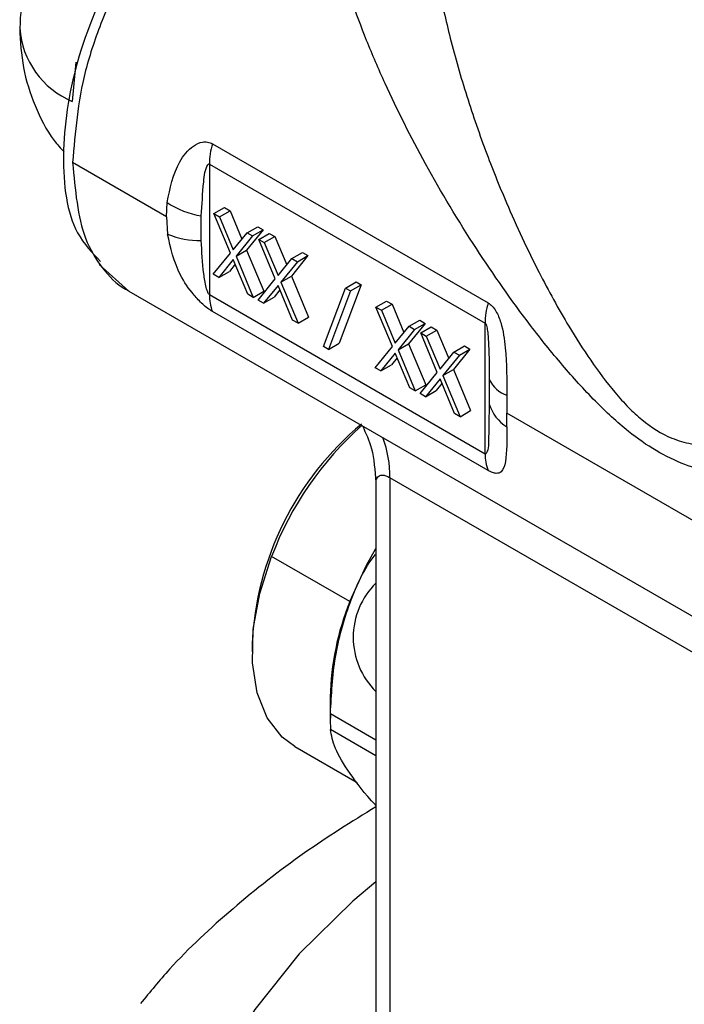
# Model space of a CAD drawing. Extents: x 1 to 30.3, y 6.7 to 19.9.
# Drawn here: x 13.3 to 13.4, y 17.5 to 17.6 of the extents above; entities that cross this region are included whole.
import ezdxf

# ---------------------------------------------------------------- set-up
doc = ezdxf.new("R2010")
doc.units = 0
doc.header["$MEASUREMENT"] = 0
doc.layers.get('0').update_dxf_attribs({"linetype": 'CONTINUOUS'})

msp = doc.modelspace()

# ---------------------------------------------------------------- linework, layer by layer
at = {"color": 7, "linetype": 'Continuous'}
for p, q in [((13.30915447308364, 17.63462639955934), (13.3087639577938, 17.63031321103045)), ((13.32413271089935, 17.6256602561265), (13.35437106344341, 17.6082040267691)), ((13.31908723755328, 17.61765744771718), (13.30880651250672, 17.62359238395789)), ((13.32380353531224, 17.62343738555178), (13.3540418878563, 17.60598115619438)), ((13.32380353531224, 17.62343738555178), (13.32380353531224, 17.6091106927009)), ((13.31908723755328, 17.61765744771718), (13.31917195403722, 17.61920319222005)), ((13.32430434128036, 17.61799716962822), (13.32546429334924, 17.61866679570419)), ((13.32430434128036, 17.61799716962822), (13.32490499755, 17.61765041814457)), ((13.32612373725378, 17.61366526092102), (13.32430434128036, 17.61799716962822)), ((13.32490499755, 17.61765041814457), (13.32606494961888, 17.61832004422054)), ((13.32546429334924, 17.61866679570419), (13.32606494961888, 17.61832004422054)), ((13.32606494961888, 17.61832004422054), (13.32737461893383, 17.6152011461385)), ((13.31908723755328, 17.61765744771718), (13.31921482127853, 17.61575818003848)), ((13.32291848579802, 17.61506085562947), (13.32291111287671, 17.61774419832129)), ((13.32490499755, 17.61765041814457), (13.32642348448312, 17.6140342335633)), ((13.32642348448312, 17.6140342335633), (13.32794197141623, 17.61589721044967)), ((13.32970257975474, 17.61622008504199), (13.3278843455923, 17.61398813551335)), ((13.32794197141623, 17.61589721044967), (13.3291019234851, 17.61656683652564)), ((13.32794197141623, 17.61589721044967), (13.32854262768587, 17.61555045896602)), ((13.32854262768587, 17.61555045896602), (13.32970257975474, 17.61622008504199)), ((13.3291019234851, 17.61656683652564), (13.32970257975474, 17.61622008504199)), ((13.32921183080253, 17.61516413622988), (13.3303717828714, 17.61583376230585)), ((13.3303717828714, 17.61583376230585), (13.33097243914104, 17.6154870108222)), ((13.32854262768587, 17.61555045896602), (13.32672439352342, 17.61331850943737)), ((13.32921183080253, 17.61516413622988), (13.32981248707217, 17.61481738474624)), ((13.33103122677594, 17.61083222752269), (13.32921183080253, 17.61516413622988)), ((13.32981248707217, 17.61481738474624), (13.33097243914104, 17.6154870108222)), ((13.32981248707217, 17.61481738474624), (13.33133097400528, 17.61120120016497)), ((13.33097243914104, 17.6154870108222), (13.332282108456, 17.61236811274016)), ((13.32422998537851, 17.61134274519783), (13.32612373725378, 17.61366526092102)), ((13.32672439352342, 17.61331850943737), (13.3278843455923, 17.61398813551335)), ((13.3278843455923, 17.61398813551335), (13.32977693565659, 17.60947981111468)), ((13.3328494609384, 17.61306417705134), (13.33400941300727, 17.61373380312731)), ((13.33400941300727, 17.61373380312731), (13.33461006927691, 17.61338705164366)), ((13.31173077131185, 17.61242191746586), (13.31498208919434, 17.60948451103613)), ((13.32642348448312, 17.61295020749429), (13.32483064164815, 17.61099599371418)), ((13.32663230369218, 17.61245291559157), (13.32599059371703, 17.61166561979015)), ((13.32801632731808, 17.60915693652236), (13.32642348448312, 17.61295020749429)), ((13.32672439352342, 17.61331850943737), (13.32861698358772, 17.60881018503871)), ((13.33133097400528, 17.61120120016497), (13.3328494609384, 17.61306417705134)), ((13.33345011720803, 17.61271742556769), (13.33163188304558, 17.61048547603904)), ((13.33461006927691, 17.61338705164366), (13.33279183511446, 17.61115510211501)), ((13.3328494609384, 17.61306417705134), (13.33345011720803, 17.61271742556769)), ((13.33345011720803, 17.61271742556769), (13.33461006927691, 17.61338705164366)), ((13.32483064164815, 17.61099599371418), (13.32422998537851, 17.61134274519783)), ((13.32483064164815, 17.61099599371418), (13.32599059371703, 17.61166561979015)), ((13.32913747490068, 17.60850971179949), (13.33103122677594, 17.61083222752269)), ((13.33163188304558, 17.61048547603904), (13.33279183511446, 17.61115510211501)), ((13.33163188304558, 17.61048547603904), (13.33352447310989, 17.60597715164037)), ((13.33279183511446, 17.61115510211501), (13.33468442517876, 17.60664677771634)), ((13.34044700757221, 17.6101891857916), (13.33802114627433, 17.6037760316681)), ((13.33873868072719, 17.60983612973552), (13.33989863279606, 17.61050575581149)), ((13.33928705550334, 17.60951955971563), (13.34044700757221, 17.6101891857916)), ((13.33989863279606, 17.61050575581149), (13.34044700757221, 17.6101891857916)), ((13.31498090862311, 17.60948506455233), (13.41077295371854, 17.5541854940032)), ((13.32380353531224, 17.6091106927009), (13.3540418878563, 17.5916544633435)), ((13.32861698358772, 17.60881018503871), (13.32801632731808, 17.60915693652236)), ((13.32861698358772, 17.60881018503871), (13.32977693565659, 17.60947981111468)), ((13.33133097400528, 17.61011717409595), (13.32973813117032, 17.60816296031584)), ((13.33153979321435, 17.60961988219323), (13.33089808323919, 17.60883258639181)), ((13.33292381684025, 17.60632390312403), (13.33133097400528, 17.61011717409595)), ((13.3363128194293, 17.60342297561202), (13.33873868072719, 17.60983612973552)), ((13.33928705550334, 17.60951955971563), (13.33686119420545, 17.60310640559213)), ((13.33873868072719, 17.60983612973552), (13.33928705550334, 17.60951955971563)), ((13.32973813117032, 17.60816296031584), (13.32913747490068, 17.60850971179949)), ((13.32973813117032, 17.60816296031584), (13.33089808323919, 17.60883258639181)), ((13.34207540182275, 17.60773815474637), (13.34323535389163, 17.60840778082234)), ((13.34267605809239, 17.60739140326272), (13.34383601016127, 17.60806102933869)), ((13.34323535389163, 17.60840778082234), (13.34383601016127, 17.60806102933869)), ((13.34383601016127, 17.60806102933869), (13.34514567947622, 17.60494213125665)), ((13.35437106344341, 17.58981165081189), (13.32413271089935, 17.60726788016929)), ((13.34207540182275, 17.60773815474637), (13.34267605809239, 17.60739140326272)), ((13.34389479779617, 17.60340624603917), (13.34207540182275, 17.60773815474637)), ((13.34267605809239, 17.60739140326272), (13.3441945450255, 17.60377521868146)), ((13.33352447310989, 17.60597715164037), (13.33292381684025, 17.60632390312403)), ((13.33352447310989, 17.60597715164037), (13.33468442517876, 17.60664677771634)), ((13.34747364029713, 17.60596107016014), (13.34565540613468, 17.6037291206315)), ((13.34571303195862, 17.60563819556782), (13.34687298402749, 17.60630782164379)), ((13.34631368822826, 17.60529144408417), (13.34747364029713, 17.60596107016014)), ((13.34687298402749, 17.60630782164379), (13.34747364029713, 17.60596107016014)), ((13.3540418878563, 17.5916544633435), (13.3540418878563, 17.60598115619438)), ((13.3441945450255, 17.60377521868146), (13.34571303195862, 17.60563819556782)), ((13.34631368822826, 17.60529144408417), (13.34449545406581, 17.60305949455553)), ((13.34571303195862, 17.60563819556782), (13.34631368822826, 17.60529144408417)), ((13.34698289134492, 17.60490512134804), (13.34814284341379, 17.605574747424)), ((13.34698289134492, 17.60490512134804), (13.34758354761456, 17.60455836986439)), ((13.34880228731833, 17.60057321264084), (13.34698289134492, 17.60490512134804)), ((13.34758354761456, 17.60455836986439), (13.34874349968343, 17.60522799594036)), ((13.34814284341379, 17.605574747424), (13.34874349968343, 17.60522799594036)), ((13.34874349968343, 17.60522799594036), (13.35005316899839, 17.60210909785831)), ((13.33686119420545, 17.60310640559213), (13.33802114627433, 17.6037760316681)), ((13.34449545406581, 17.60305949455553), (13.34565540613468, 17.6037291206315)), ((13.34565540613468, 17.6037291206315), (13.34754799619899, 17.59922079623283)), ((13.34758354761456, 17.60455836986439), (13.34910203454767, 17.60094218528312)), ((13.33686119420545, 17.60310640559213), (13.3363128194293, 17.60342297561202)), ((13.3420010459209, 17.60108373031598), (13.34389479779617, 17.60340624603917)), ((13.34419454502551, 17.60269119261244), (13.34260170219054, 17.60073697883233)), ((13.34578738786047, 17.59889792164051), (13.34419454502551, 17.60269119261244)), ((13.34449545406581, 17.60305949455553), (13.34638804413011, 17.59855117015686)), ((13.34910203454767, 17.60094218528312), (13.35062052148078, 17.60280516216949)), ((13.3523811298193, 17.60312803676181), (13.35056289565685, 17.60089608723316)), ((13.35062052148078, 17.60280516216949), (13.35178047354966, 17.60347478824546)), ((13.35062052148078, 17.60280516216949), (13.35122117775042, 17.60245841068584)), ((13.35122117775042, 17.60245841068584), (13.3523811298193, 17.60312803676181)), ((13.35178047354966, 17.60347478824546), (13.3523811298193, 17.60312803676181)), ((13.34440336423457, 17.60219390070972), (13.34376165425942, 17.6014066049083)), ((13.35122117775042, 17.60245841068584), (13.34940294358797, 17.60022646115719)), ((13.34260170219054, 17.60073697883233), (13.3420010459209, 17.60108373031598)), ((13.34260170219054, 17.60073697883233), (13.34376165425942, 17.6014066049083)), ((13.34690853544306, 17.59825069691764), (13.34880228731833, 17.60057321264084)), ((13.34940294358797, 17.60022646115719), (13.35056289565685, 17.60089608723316)), ((13.35056289565685, 17.60089608723316), (13.35245548572115, 17.5963877628345)), ((13.34910203454767, 17.5998581592141), (13.34750919171271, 17.59790394543399)), ((13.35069487738263, 17.59606488824218), (13.34910203454767, 17.5998581592141)), ((13.34940294358797, 17.60022646115719), (13.35129553365227, 17.59571813675852)), ((13.35449915753771, 17.59978404122486), (13.3545003935408, 17.59709715576555)), ((13.34638804413011, 17.59855117015686), (13.34578738786047, 17.59889792164051)), ((13.34638804413011, 17.59855117015686), (13.34754799619899, 17.59922079623283)), ((13.34750919171271, 17.59790394543399), (13.34866914378158, 17.59857357150996)), ((13.34931085375674, 17.59936086731138), (13.34866914378158, 17.59857357150996)), ((13.34750919171271, 17.59790394543399), (13.34690853544306, 17.59825069691764)), ((13.35643323363988, 17.59806515516707), (13.35643828147777, 17.59609514902601)), ((13.35129553365227, 17.59571813675852), (13.35245548572115, 17.5963877628345)), ((13.35129553365227, 17.59571813675852), (13.35069487738263, 17.59606488824218)), ((13.35643513280543, 17.59459649261877), (13.35643828147777, 17.59609514902601)), ((13.40383747272809, 17.56873217835441), (13.35643828147777, 17.59609514902601)), ((13.42054049001297, 17.54459449480713), (13.34360507457299, 17.58900836476483)), ((13.34360507457299, 17.58900836476483), (13.34360507457299, 17.51916309506376)), ((13.34206757736137, 17.5885307598184), (13.34206757736137, 17.52130589850686)), ((13.33921136499285, 17.57542589537563), (13.33062771968321, 17.58038112833788)), ((13.32848314296432, 17.57070429997149), (13.32848314296445, 17.5699007486803)), ((13.33706678827408, 17.56494551572145), (13.33706678827408, 17.56226701141756)), ((13.33708265370676, 17.56315658731272), (13.34206757736137, 17.56027885214122)), ((13.34206757736137, 17.55851801818956), (13.33708265370676, 17.56139575336105)), ((13.33317250373392, 17.55953615168685), (13.34002759843335, 17.55557878975169))]:
    msp.add_line(p, q, dxfattribs=at)
at = {"color": 7, "linetype": 'Continuous', "flags": 128}
for points in [[(13.33921136499285, 17.57542589537563), (13.3410391724905, 17.57942652318049), (13.34206757736137, 17.58125405367364)], [(13.33317250373405, 17.55953615168708), (13.33179100600669, 17.56055757488703), (13.3301339359045, 17.56267816460573), (13.32902857979886, 17.56543143447313), (13.32851741590503, 17.56871157787226), (13.32862008796478, 17.57239254073184), (13.32933265034844, 17.57633286571347), (13.33062771968321, 17.58038112833788)], [(13.34206757736137, 17.54468109008695), (13.33952487979306, 17.54254606960038), (13.33363664622206, 17.5367716483404), (13.32879057709995, 17.53068296191405), (13.32503639965371, 17.52434248848338), (13.32241263682414, 17.51781528988582), (13.3209462119684, 17.51116834401168), (13.32065217258989, 17.50446985752039), (13.32153353593054, 17.49778856594786), (13.3235812580098, 17.49119302838685), (13.32677432642813, 17.48475092397792), (13.33107997598263, 17.47852835742987), (13.33645402488241, 17.47258918069596), (13.3428413281135, 17.46699433776647), (13.3497934492087, 17.46204712950072)]]:
    msp.add_lwpolyline(points, dxfattribs=at)
at = {"color": 7, "linetype": 'Continuous'}
for centre, radius, start, end in [((13.31241029031592, 17.63901522585103), 0.009435083613805115, 184.0135584664648, 247.2652612775141), ((13.33208960537812, 17.62334614456747), 0.008286572394779602, 163.78393169165, 179.3691204629434), ((13.32453929743673, 17.62743788293075), 0.009829471311780736, 236.903828013657, 260.4654017946177), ((13.32264804008192, 17.62380865768571), 0.008751981587084455, 246.9036184863629, 271.7707835716145), ((13.32861555923193, 17.6090194427799), 0.004812889023418187, 178.9136361538517, 201.3418489826502), ((13.36232795792225, 17.60588991521006), 0.008286572394850797, 163.7839316916894, 179.3691204628506), ((13.35756664518599, 17.60128800637612), 0.003416341851824926, 206.1183510837144, 250.6242586191575), ((13.35871783910797, 17.59836137699481), 0.00440285162463883, 196.6866246506415, 238.7709334976601), ((13.361861819376, 17.56921750647765), 0.03341177328262129, 129.7362896323252, 177.4495477785148), ((13.36485065360493, 17.56742118646726), 0.03659466217223378, 131.6037105934589, 159.2587378221209), ((13.33221404940493, 17.58923610904785), 0.0113933016214658, 358.8546203896594, 21.53682367509677), ((13.3588539117761, 17.59156321342252), 0.004812889023533327, 178.9136361540892, 201.3418489823863), ((13.34793270681614, 17.57150947558505), 0.008354814976258361, 134.5881604649479, 225.41183953507), ((13.36620540300839, 17.5644425557666), 0.02914295519249396, 157.8595656468062, 179.011119042938), ((13.36150047010743, 17.56227617033689), 0.02443368355013847, 177.9350187177097, 182.0649812822995)]:
    msp.add_arc(centre, radius, start, end, dxfattribs=at)
for points, knots in [([(13.32847498703943, 17.66173593387607), (13.32572094105729, 17.65960711800766), (13.32021630365733, 17.65535215657171), (13.31338101939001, 17.64544492940809), (13.30883163622124, 17.63458682382196), (13.30735411870326, 17.6241861258944), (13.30840260795608, 17.61633721342828), (13.31094673488012, 17.61371182986908), (13.31187160023812, 17.61275742532172)], [0, 0, 0, 0, 0.1796642586523082, 0.3591031536967791, 0.5386735020901375, 0.7181727541485365, 0.8975474634675749, 1, 1, 1, 1]), ([(13.32878194307932, 17.6615899230725), (13.32723371031341, 17.66039816779139), (13.3244051378279, 17.6582208684396), (13.32064255306601, 17.65405638406171), (13.31739165417279, 17.64966681916667), (13.31445285616579, 17.64471822379402), (13.31196767060351, 17.63926937297669), (13.30948754278501, 17.6319460307918), (13.30907656315633, 17.62690487655336), (13.30880651250672, 17.62359238395789)], [0, 0, 0, 0, 0.1458929316384974, 0.2665417896779924, 0.3768919685445952, 0.5006593849253456, 0.6305469353455128, 0.7572360449294155, 1, 1, 1, 1]), ([(13.31706291979013, 17.66033926644865), (13.31684878233983, 17.6602591254218), (13.31537107006254, 17.65970609100802), (13.31287835445631, 17.65800812801471), (13.30967052683985, 17.65522838904282), (13.30685596943355, 17.65163965883799), (13.30467889328225, 17.64746464432497), (13.30326416829998, 17.64293611444137), (13.30308615221111, 17.63986405890877), (13.30299834325023, 17.63834872394209)], [0, 0, 0, 0, 0.02496241386848175, 0.1722597583636627, 0.3250098639324688, 0.4878395415792455, 0.6648554349129361, 0.8346851894501192, 1, 1, 1, 1]), ([(13.40965425026598, 17.58872676480559), (13.40770210755647, 17.5886270459792), (13.40380075346209, 17.58842775806356), (13.3980285439007, 17.58825058155099), (13.39235803422043, 17.58820875954956), (13.38709636252989, 17.58837816109732), (13.38265373203403, 17.58879228486764), (13.3790479957344, 17.58945617308605), (13.37586701440315, 17.59041470301877), (13.37279276919295, 17.59188534510771), (13.36946938140234, 17.59421966034539), (13.36601800955213, 17.59743315946665), (13.36245032306131, 17.6013874806045), (13.35799937329365, 17.60695220249588), (13.35282988967456, 17.61432504459482), (13.34747823179529, 17.6232606936907), (13.34361066161838, 17.63093723477428), (13.34103788950507, 17.63693208150185), (13.33937612821334, 17.64136231171968), (13.33776193896696, 17.64644187932321), (13.33640854646449, 17.65198097550424), (13.33610318865179, 17.65568620112165), (13.3359580565253, 17.65744724095961)], [0, 0, 0, 0, 0.04994854566099709, 0.09982208891440533, 0.1539289620654078, 0.2058651121488428, 0.2492700531435105, 0.2831169264299266, 0.3120107685393461, 0.3433938197553347, 0.3747614671812229, 0.4143542613321771, 0.4565071278023421, 0.5000781816637083, 0.5811700024444535, 0.6681784348239809, 0.7498732482955072, 0.7939716337442317, 0.8356871355697286, 0.8750577126916376, 0.9406167483132214, 1, 1, 1, 1]), ([(13.34750627598878, 17.65597732699254), (13.34751528489782, 17.65509814394132), (13.34753956498954, 17.65272864004046), (13.34800205354049, 17.64848185439424), (13.348829147466, 17.6432464253192), (13.3501143152614, 17.6374568303662), (13.35185114575754, 17.63128833732477), (13.35396415957406, 17.62511782457612), (13.35660539183409, 17.61850527844704), (13.35962871568501, 17.61203190906131), (13.36279236010003, 17.60626630477784), (13.36558923711474, 17.6018621908325), (13.3677991239558, 17.59887757026832), (13.36971684363199, 17.59674944013323), (13.37175120372363, 17.59485323325942), (13.37410780036465, 17.59339498569584), (13.37668574620662, 17.59267143914653), (13.37889570861887, 17.5924600558245), (13.38081866540221, 17.59252665033857), (13.38252194010126, 17.59270516489927), (13.38404185546034, 17.59292822688651), (13.38577299023332, 17.59324181364294), (13.38860709276866, 17.59384426877992), (13.39288729645864, 17.59492816155132), (13.39855944063052, 17.59654126930596), (13.40473938518343, 17.59836251767566), (13.41081207825935, 17.60016658790505), (13.4150085108443, 17.60137569144652), (13.41699288713003, 17.60194744289162)], [0, 0, 0, 0, 0.02555314924211606, 0.06886880578995179, 0.1152595687149328, 0.1648470920423393, 0.2193432070586087, 0.2737571092089379, 0.3228820830963998, 0.3894255272683899, 0.4424372830822487, 0.4772347970802147, 0.5122621188602076, 0.530617028987847, 0.547133176375441, 0.5822005492410178, 0.6048030253920743, 0.6279949844204337, 0.6524208399264261, 0.666553195181905, 0.6828297347899982, 0.7012577989804181, 0.7218424181670409, 0.7725982232031674, 0.8341549571657331, 0.8911657685910663, 0.9485353181515458, 1, 1, 1, 1]), ([(13.30299834325023, 17.63834872394209), (13.30307654285365, 17.63689389960867), (13.30323280866474, 17.63398673263436), (13.30458745683872, 17.62982397696492), (13.30613833540292, 17.62667750132419), (13.30748635456135, 17.62518042529184), (13.30786033299512, 17.62476509428834)], [0, 0, 0, 0, 0.2956837378778057, 0.5908630876234625, 0.8864939116551122, 1, 1, 1, 1]), ([(13.31917195403722, 17.61920319222005), (13.31948603153225, 17.62077168210469), (13.31995730807602, 17.62312521746926), (13.32168844535192, 17.62530550198448), (13.32286000699606, 17.62587284463777), (13.32360076747929, 17.6258992965348), (13.32395860087823, 17.62573849627192), (13.32413271089935, 17.6256602561265)], [0, 0, 0, 0, 0.4987554792843849, 0.7483877774827147, 0.8737356796718467, 0.9385639139763747, 0.9999999999999999, 0.9999999999999999, 0.9999999999999999, 0.9999999999999999]), ([(13.30880651250672, 17.62359238395789), (13.30907370437074, 17.62061589311354), (13.3094803369316, 17.61608604674703), (13.31198132972378, 17.61192565809435), (13.31372309457735, 17.61016271522738), (13.31486015278388, 17.60957726634991), (13.31499400308095, 17.60950834946798)], [0, 0, 0, 0, 0.4698536031808926, 0.7150583517499453, 0.9664577204174457, 1, 1, 1, 1]), ([(13.32291111287671, 17.61774419832129), (13.32298713421623, 17.61897517779711), (13.3231042424185, 17.62087145842505), (13.32332047164039, 17.62292881239742), (13.32369104427434, 17.62343176296713), (13.3237520262339, 17.6234515102898), (13.32378221339574, 17.62344783968361), (13.32379654455933, 17.62344081311668), (13.32380353531224, 17.62343738555178)], [0, 0, 0, 0, 0.6202239259392287, 0.9554331642792256, 0.9823877165540013, 0.9919199621424507, 0.9960585511568202, 1, 1, 1, 1]), ([(13.32413271089935, 17.60726788016929), (13.32396487755286, 17.60737390440873), (13.32362050105138, 17.60759145507678), (13.32290702300656, 17.60819224709493), (13.32176636738521, 17.60940227899548), (13.32005782128028, 17.61197701711274), (13.31955172532317, 17.61424704233918), (13.31921482127853, 17.61575818003848)], [0, 0, 0, 0, 0.06155971012044958, 0.1263140969680551, 0.2514519609916097, 0.5016975369689004, 1, 1, 1, 1]), ([(13.32380353531224, 17.6091106927009), (13.32379675124104, 17.60911509879699), (13.32378286792695, 17.60912411568586), (13.32375367558035, 17.60915202378503), (13.32369497029742, 17.60923008695083), (13.32357478603514, 17.60948927877315), (13.32336616713556, 17.61023778127976), (13.323056839363, 17.61214859832673), (13.32297610538088, 17.61384799890997), (13.32291848579802, 17.61506085562947)], [0, 0, 0, 0, 0.004000562277801554, 0.008186981104301747, 0.01775746964438114, 0.04452155546903441, 0.1289616265550872, 0.3783427200263184, 1, 1, 1, 1]), ([(13.35437106344341, 17.6082040267691), (13.35452883605164, 17.60809219458908), (13.35485256896874, 17.60786272663344), (13.35536324546424, 17.60714485977284), (13.3559643014401, 17.60562332362755), (13.35641290908629, 17.60232123852006), (13.35642511095388, 17.59976609430468), (13.35643323363988, 17.59806515516707)], [0, 0, 0, 0, 0.06155971012766374, 0.1263140969687511, 0.2514519609921683, 0.5016975369696818, 0.9999999999999999, 0.9999999999999999, 0.9999999999999999, 0.9999999999999999]), ([(13.3540418878563, 17.60598115619438), (13.35404860208569, 17.60597670977947), (13.35406234247149, 17.60596761037986), (13.35408997119319, 17.60593879961927), (13.35414249548609, 17.60585716824388), (13.35423673289074, 17.60558299761947), (13.35436366379096, 17.60478733763458), (13.35448084534571, 17.60276559693716), (13.35449153112878, 17.60102575838935), (13.35449915753771, 17.59978404122486)], [0, 0, 0, 0, 0.004000562275369546, 0.008186981100101036, 0.01775746963847735, 0.04452155546475456, 0.1289616265523766, 0.3783427200243911, 1, 1, 1, 1]), ([(13.3545003935408, 17.59709715576555), (13.35447015799442, 17.59589260786553), (13.35442358119764, 17.59403704415134), (13.35443186484225, 17.59210929869784), (13.35414588029137, 17.5916551797892), (13.35409150291855, 17.59163924521328), (13.35406298343319, 17.5916438785486), (13.35404880439992, 17.59165099293849), (13.3540418878563, 17.5916544633435)], [0, 0, 0, 0, 0.6202239259403491, 0.9554331642812609, 0.9823877165571959, 0.9919199621447916, 0.9960585511581797, 1, 1, 1, 1]), ([(13.34058505361924, 17.5947041062676), (13.34096033669297, 17.59391508660476), (13.34177749497548, 17.59219703962185), (13.34196576753969, 17.58981591351077), (13.34206757520707, 17.58852832869398)], [0, 0, 0, 0, 0.4592538333854541, 1, 1, 1, 1]), ([(13.35643513280543, 17.59459649261877), (13.356431326244, 17.59320711833152), (13.35642561445903, 17.5911223477814), (13.35599567090156, 17.58969322641085), (13.35539326351009, 17.58945444951393), (13.35487001082518, 17.58955356219609), (13.35453437355481, 17.58972717601127), (13.35437106344341, 17.58981165081189)], [0, 0, 0, 0, 0.4987554792845436, 0.7483877774824991, 0.8737356796714187, 0.9385639139700651, 1, 1, 1, 1]), ([(13.34360507457299, 17.58900836476483), (13.34346104808556, 17.58908188004965), (13.34315805084292, 17.58923653860581), (13.34270108159261, 17.58931169242094), (13.34222069349162, 17.58913965135987), (13.34197710523695, 17.58875442355258), (13.34207211418581, 17.58853511635691), (13.34207437126143, 17.58852990639583)], [0, 0, 0, 0, 0.1179243450159316, 0.2480845851299768, 0.4951612975882514, 0.988006823112393, 1, 1, 1, 1]), ([(13.33708265370676, 17.56315658731272), (13.33719139598153, 17.56522787777933), (13.33740931869968, 17.5693788048179), (13.33908071140127, 17.57533610677569), (13.34081410147772, 17.57912425927833), (13.3420378423754, 17.5806421456311), (13.34206757736137, 17.58067902789064)], [0, 0, 0, 0, 0.3296773166513247, 0.6606830426483774, 0.9917551297140572, 1, 1, 1, 1]), ([(13.34206757736137, 17.55304841476684), (13.34204706995776, 17.55307024271676), (13.34083050145452, 17.55436515049099), (13.33910138198784, 17.55663979789145), (13.33741342352317, 17.55947534039541), (13.33719337125359, 17.56075293953132), (13.33708265370676, 17.56139575336105)], [0, 0, 0, 0, 0.005684436601227081, 0.3372199943173751, 0.6665275188829928, 1, 1, 1, 1]), ([(13.34206757736137, 17.55291598152956), (13.33940384796145, 17.55126097276425), (13.3338215846183, 17.54779264194823), (13.326309621221, 17.54180365120796), (13.32030123835259, 17.53627728160063), (13.31728907081819, 17.53259091456436), (13.31624945096063, 17.53131860141132)], [0, 0, 0, 0, 0.2658830610278168, 0.5571997160031752, 0.8471718578333133, 1, 1, 1, 1])]:
    msp.add_open_spline(points, degree=3, knots=knots, dxfattribs=at)

doc.saveas('drawing.dxf')
